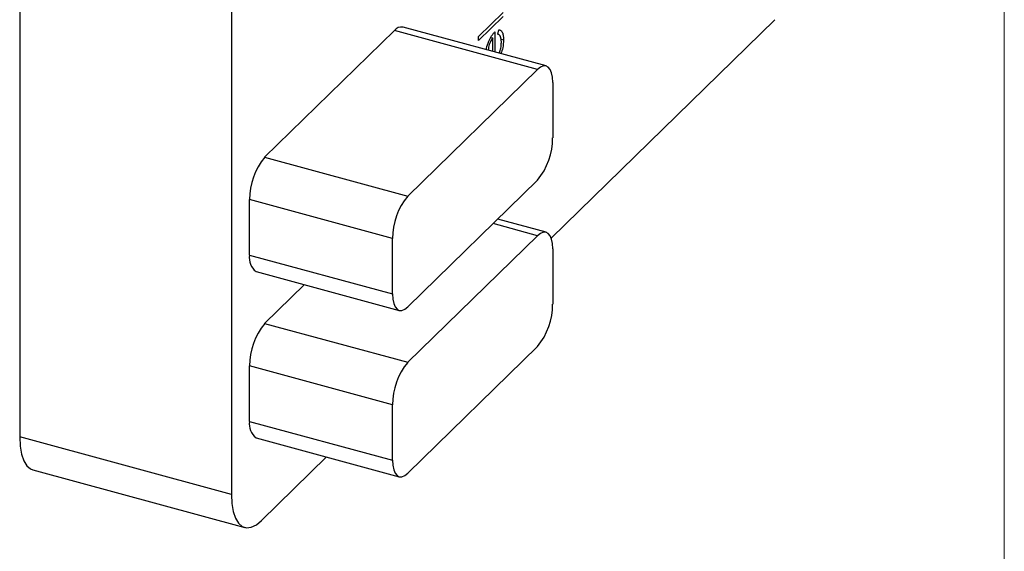
# Model space of a CAD drawing. Units: millimetres. Extents: x 2 to 146, y 2 to 102.
# Drawn here: x 131 to 146, y 18 to 27 of the extents above; entities that cross this region are included whole.
import ezdxf

# ---------------------------------------------------------------- set-up
doc = ezdxf.new("R2010")
doc.units = ezdxf.units.MM
doc.header["$LTSCALE"] = 0.5

msp = doc.modelspace()

# ---------------------------------------------------------------- linework, layer by layer
at = {"color": 7, "linetype": 'Continuous', "lineweight": 18}
msp.add_line((146, 102.5), (146, 2.5), dxfattribs=at)
at = {"color": 7, "linetype": 'Continuous', "lineweight": 25}
for p, q in [((130.783, 45.006), (130.783, 20.148)), ((134.055, 44.116), (134.055, 19.258)), ((137.876, 26.342), (138.256, 26.713)), ((138.256, 26.652), (137.876, 26.281)), ((138.918, 25.886), (136.707, 26.487)), ((138.996, 23.224), (142.456, 26.6)), ((134.569, 24.474), (136.575, 26.433)), ((138.787, 25.832), (136.575, 26.433)), ((137.876, 26.281), (137.876, 26.342)), ((138.066, 26.327), (138.094, 26.319)), ((138.127, 26.413), (138.127, 26.1)), ((138.17, 26.374), (138.186, 26.444)), ((138.184, 26.37), (138.17, 26.374)), ((138.094, 26.109), (138.094, 26.319)), ((138.223, 26.297), (138.26, 26.287)), ((136.78, 23.873), (138.787, 25.832)), ((139.02, 25.631), (139.02, 24.774)), ((134.569, 24.474), (136.78, 23.873)), ((138.787, 24.117), (136.78, 22.159)), ((134.335, 22.96), (134.335, 23.818)), ((136.546, 23.217), (134.335, 23.818)), ((138.918, 23.314), (138.171, 23.517)), ((136.546, 22.36), (136.546, 23.217)), ((136.78, 21.302), (138.787, 23.26)), ((139.02, 23.059), (139.02, 22.202)), ((134.335, 22.96), (136.546, 22.36)), ((134.438, 22.706), (136.649, 22.105)), ((134.569, 21.902), (135.184, 22.503)), ((134.569, 21.902), (136.78, 21.302)), ((138.787, 21.546), (136.78, 19.587)), ((134.335, 20.389), (134.335, 21.246)), ((136.546, 20.645), (134.335, 21.246)), ((136.546, 19.788), (136.546, 20.645)), ((134.335, 20.389), (136.546, 19.788)), ((134.055, 19.258), (130.783, 20.148)), ((134.438, 20.134), (136.649, 19.533)), ((134.522, 18.857), (135.527, 19.838)), ((130.987, 19.638), (134.26, 18.749))]:
    msp.add_line(p, q, dxfattribs=at)
at = {"color": 8, "linetype": 'Continuous', "lineweight": 25}
msp.add_line((138.787, 23.26), (138.1, 23.447), dxfattribs=at)
at = {"color": 7, "linetype": 'Continuous', "lineweight": 25, "flags": 128}
for points in [[(139.02, 25.631), (139.015, 25.71), (139.002, 25.778), (138.981, 25.831), (138.952, 25.867), (138.916, 25.886), (138.876, 25.886), (138.832, 25.868), (138.787, 25.832)], [(139.02, 23.059), (139.015, 23.139), (139.002, 23.206), (138.981, 23.259), (138.952, 23.296), (138.916, 23.315), (138.876, 23.315), (138.832, 23.296), (138.787, 23.26)], [(136.546, 22.36), (136.551, 22.28), (136.564, 22.213), (136.586, 22.16), (136.615, 22.123), (136.65, 22.104), (136.69, 22.104), (136.734, 22.123), (136.78, 22.159)], [(130.783, 20.148), (130.79, 20.006), (130.811, 19.882), (130.846, 19.78), (130.892, 19.703), (130.95, 19.654), (130.987, 19.638)], [(136.546, 19.788), (136.551, 19.709), (136.564, 19.641), (136.586, 19.588), (136.615, 19.552), (136.65, 19.533), (136.69, 19.533), (136.734, 19.551), (136.78, 19.587)], [(134.055, 19.258), (134.062, 19.117), (134.083, 18.993), (134.118, 18.891), (134.165, 18.814), (134.222, 18.765), (134.289, 18.744), (134.362, 18.753), (134.441, 18.791), (134.522, 18.857)]]:
    msp.add_lwpolyline(points, dxfattribs=at)
at = {"color": 7, "linetype": 'Continuous', "lineweight": 25}
for centre, radius, start, end in [((136.685, 26.353), 0.135, 80.7318, 143.9675), ((137.997, 24.768), 1.022, 320.5129, 0.3434), ((135.358, 23.824), 1.022, 140.5129, 180.3434), ((137.569, 23.223), 1.022, 140.5129, 180.3434), ((134.586, 22.913), 0.255, 169.3516, 234.3744), ((137.997, 22.196), 1.022, 320.5129, 0.3434), ((135.358, 21.252), 1.022, 140.5129, 180.3434), ((137.569, 20.651), 1.022, 140.5129, 180.3434), ((134.586, 20.342), 0.255, 169.3516, 234.3744)]:
    msp.add_arc(centre, radius, start, end, dxfattribs=at)
for points, knots in [([(138.033, 26.267), (138.037, 26.275), (138.043, 26.289), (138.053, 26.31), (138.064, 26.33), (138.076, 26.349), (138.088, 26.367), (138.1, 26.383), (138.114, 26.399), (138.123, 26.408), (138.127, 26.413)], [0, 0, 0, 0, 0.118522, 0.236255, 0.356174, 0.47725, 0.60154, 0.729618, 0.862158, 1, 1, 1, 1]), ([(138.227, 26.247), (138.227, 26.253), (138.227, 26.265), (138.226, 26.282), (138.224, 26.297), (138.221, 26.312), (138.217, 26.325), (138.214, 26.337), (138.209, 26.347), (138.204, 26.355), (138.198, 26.362), (138.19, 26.367), (138.181, 26.372), (138.174, 26.373), (138.17, 26.374)], [0, 0, 0, 0, 0.082597, 0.163889, 0.245674, 0.327919, 0.408809, 0.485689, 0.559113, 0.630217, 0.705259, 0.79157, 0.88979, 1, 1, 1, 1]), ([(138.186, 26.444), (138.19, 26.443), (138.198, 26.443), (138.209, 26.439), (138.219, 26.434), (138.228, 26.426), (138.235, 26.416), (138.242, 26.404), (138.248, 26.39), (138.252, 26.374), (138.256, 26.356), (138.258, 26.335), (138.26, 26.312), (138.26, 26.295), (138.26, 26.287)], [0, 0, 0, 0, 0.093384, 0.181689, 0.265546, 0.346039, 0.424597, 0.501912, 0.580013, 0.658291, 0.738533, 0.821867, 0.908787, 1, 1, 1, 1]), ([(137.995, 26.137), (137.995, 26.143), (138, 26.186), (138.018, 26.23), (138.033, 26.267)], [0, 0, 0, 0, 0.147734, 1, 1, 1, 1]), ([(138.094, 26.319), (138.082, 26.3), (138.056, 26.26), (138.029, 26.187), (138.025, 26.144), (138.024, 26.129)], [0, 0, 0, 0, 0.386391, 0.771303, 1, 1, 1, 1]), ([(138.194, 26.082), (138.198, 26.091), (138.211, 26.12), (138.224, 26.181), (138.226, 26.225), (138.227, 26.247)], [0, 0, 0, 0, 0.166277, 0.582847, 1, 1, 1, 1]), ([(138.26, 26.287), (138.259, 26.247), (138.257, 26.178), (138.231, 26.106), (138.22, 26.075)], [0, 0, 0, 0, 0.575341, 1, 1, 1, 1])]:
    msp.add_open_spline(points, degree=3, knots=knots, dxfattribs=at)

doc.saveas('drawing.dxf')
